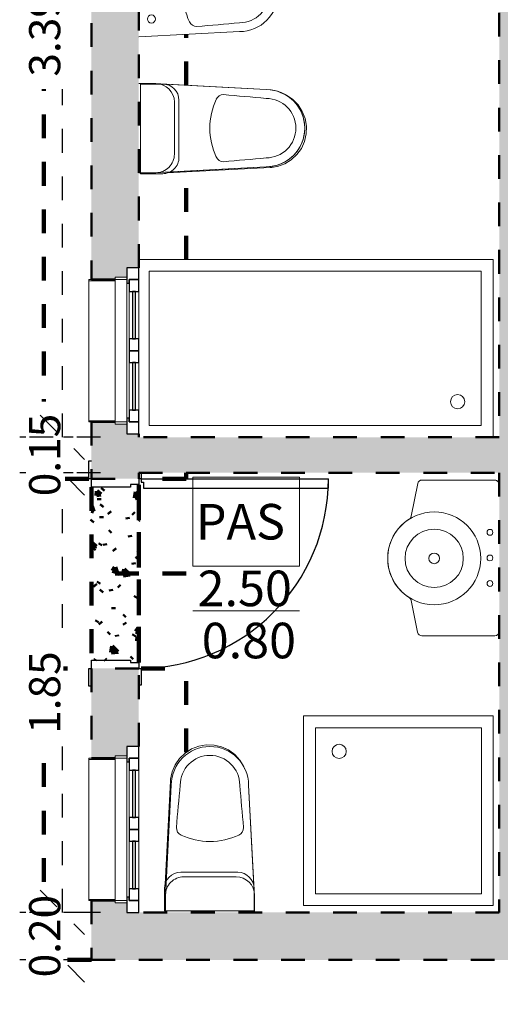
# Model space of a CAD drawing. Units: metres. Extents: x 17 to 138, y -30 to 30.
# Drawn here: x 74 to 76, y -5 to -1 of the extents above; entities that cross this region are included whole.
import ezdxf

# ---------------------------------------------------------------- set-up
doc = ezdxf.new("R2010")
doc.units = ezdxf.units.M
doc.linetypes.add('Trazo', pattern=[0.00635, 0.003175, -0.003175])
for name, color, linetype, lineweight in [('A-AREA', 32, 'Trazo', 100), ('A-DOOR', 31, 'Continuous', 18), ('A-DOOR-FRAM', 31, 'Continuous', 25), ('A-DOOR-IDEN', 31, 'Continuous', 9), ('A-GLAZ', 151, 'Continuous', 18), ('A-GLAZ-SILL', 1, 'Continuous', 18), ('P-SANR-FIXT', 6, 'Continuous', 18)]:
    doc.layers.add(name, color=color, linetype=linetype, lineweight=lineweight)
doc.styles.add('Arial', font='arial.ttf', dxfattribs={"height": 0.13125})
doc.styles.add('Arial_2', font='arial.ttf', dxfattribs={"height": 0.15})
doc.dimstyles.new('Diagonal', dxfattribs={"dimscale": 0.3048, "dimtxt": 0.133909, "dimasz": 0.615157, "dimexe": 0.590551, "dimexo": 0.0625, "dimgap": 0.024606, "dimtad": 1, "dimrnd": 0.01, "dimzin": 0, "dimdsep": 46, "dimtxsty": 'Arial', "dimblk1": 'OBLIQUE', "dimblk2": 'OBLIQUE', "dimsah": 1, "dimcen": 0.09, "dimazin": 0, "dimtfac": 1, "dimtdec": 4, "dimtix": 1, "dimtmove": 0, "dimatfit": 3, "dimfxl": 0, "dimtvp": 1, "dimtolj": 1, "dimtzin": 0, "dimarcsym": 0})

# ---------------------------------------------------------------- blocks, each defined once
blk = doc.blocks.new('Linea Marina - Inodoro Largo MEP - Inodoro Largo - Linea Marina-V5-Nivel 1')
at = {"layer": 'P-SANR-FIXT'}
for p, q in [((0.7856, 0.0722), (0.7856, 0.0067)), ((0.7856, 0), (0.7856, 0.0722)), ((1.1655, 0.0658), (0.7875, 0.0658)), ((0.7875, 0.0658), (0.7875, -0.0284)), ((1.1616, 0.0067), (1.1616, 0.0722)), ((1.1616, 0.0722), (1.1616, 0)), ((1.1655, -0.0284), (1.1655, 0.0658)), ((0.7856, 0.0067), (0.8108, -0.4648)), ((1.1364, -0.4648), (1.1616, 0.0067)), ((0.7866, -0.0126), (0.8108, -0.4648)), ((1.1605, -0.0126), (1.1364, -0.4648)), ((0.8634, -0.0778), (1.0838, -0.0778)), ((1.1398, -0.4811), (1.1618, -0.0468)), ((1.158, -0.0647), (1.159, -0.0647)), ((1.159, -0.0647), (1.1581, -0.0647)), ((0.8562, -0.0972), (1.0967, -0.0972)), ((1.1344, -0.4808), (1.1353, -0.4808)), ((1.1353, -0.4808), (1.1373, -0.4809)), ((1.1396, -0.481), (1.1398, -0.4811))]:
    blk.add_line(p, q, dxfattribs=at)
at = {"layer": 'P-SANR-FIXT', "flags": 128}
for points in [[(0.8334, -0.5475), (0.8474, -0.5706), (0.8692, -0.5942), (0.8952, -0.613), (0.925, -0.6265), (0.9564, -0.6337), (0.989, -0.6346), (1.0208, -0.6291), (1.0512, -0.6174), (1.0784, -0.6), (1.1018, -0.5774), (1.1201, -0.5507), (1.1327, -0.521), (1.1392, -0.4892), (1.1398, -0.4811)], [(0.826, -0.5303), (0.8304, -0.5425), (0.8324, -0.5458)]]:
    blk.add_lwpolyline(points, dxfattribs=at)
at = {"layer": 'P-SANR-FIXT'}
for centre, radius, start, end in [((0.8634, 0), 0.0778, 180, 270), ((1.0838, 0), 0.0778, 270, 0), ((0.8562, -0.0284), 0.0688, 180, 270), ((1.0967, -0.0284), 0.0688, 270, 360), ((0.9777, -0.5285), 0.3019, 90.7744, 114.6044), ((0.9695, -0.5285), 0.3019, 65.3956, 89.2256), ((0.8661, -0.2849), 0.034, 114.6044, 180.9975), ((31.178, 2.3421), 30.4595, 184.9489, 185.28758), ((1.081, -0.2849), 0.034, 359.0025, 65.3956), ((-29.2309, 2.3421), 30.4595, 354.71242, 355.0511), ((0.9736, -0.4648), 0.1628, 180, 360), ((0.9736, -0.4648), 0.1628, 180, 0), ((0.9736, -0.4648), 0.1254, 180, 270), ((0.9736, -0.4648), 0.1254, 270, 0)]:
    blk.add_arc(centre, radius, start, end, dxfattribs=at)
for points in [[(1.159, -0.0647), (1.1587, -0.0638), (1.1583, -0.0628), (1.1579, -0.062)], [(1.1357, -0.5097), (1.138, -0.5003), (1.1394, -0.4907), (1.1398, -0.4811)], [(0.8823, -0.6041), (0.8827, -0.6044), (0.8832, -0.6047), (0.8836, -0.6051)]]:
    blk.add_open_spline(points, degree=3, dxfattribs=at)
blk.add_open_spline([(0.9064, -0.6183), (0.9067, -0.6185), (0.9073, -0.6188), (0.9079, -0.6191), (0.9082, -0.6192)], degree=3, knots=[0.35086209, 0.35086209, 0.35086209, 0.35086209, 0.352941176, 0.355027572, 0.355027572, 0.355027572, 0.355027572], dxfattribs=at)
blk = doc.blocks.new('Linea Marina - Mueble Colgante 65 - Mueble Colgante 65 - Linea Marina-744398-Nivel 1')
at = {"layer": 'P-SANR-FIXT'}
for p, q in [((-0.3136, 0.3446), (-0.1795, 0.3717)), ((-0.3136, 0.3446), (-0.1795, 0.3717)), ((0.1757, 0.3717), (0.3136, 0.3438)), ((0.3136, 0.3438), (0.1757, 0.3717)), ((-0.3284, 0.0185), (-0.3284, 0.3264)), ((-0.3284, 0.3264), (-0.3284, 0.0185)), ((0.3284, 0.3257), (0.3284, 0.0185)), ((0.3284, 0.0185), (0.3284, 0.3257))]:
    blk.add_line(p, q, dxfattribs=at)
for centre, radius in [((-0.0019, 0.2744), 0.196), ((-0.0019, 0.2744), 0.1229), ((-0.0019, 0.2744), 0.0226), ((-0.1079, 0.0392), 0.0123), ((0, 0.0392), 0.0123), ((0.1079, 0.0392), 0.0123)]:
    blk.add_circle(centre, radius, dxfattribs=at)
for centre, radius, start, end in [((-0.0019, 0.2744), 0.196, 32.77, 147.23), ((-0.1835, 0.3913), 0.02, 281.4218, 327.23), ((-0.1835, 0.3913), 0.02, 281.4218, 327.23), ((0.1797, 0.3913), 0.02, 212.77, 258.5782), ((0.1797, 0.3913), 0.02, 212.77, 258.5782), ((-0.3099, 0.3264), 0.0185, 101.4218, 180), ((-0.3099, 0.3264), 0.0185, 101.4218, 180), ((0.3099, 0.3257), 0.0185, 0, 78.5782), ((0.3099, 0.3257), 0.0185, 0, 78.5782), ((-0.3099, 0.0185), 0.0185, 180, 270), ((-0.3099, 0.0185), 0.0185, 180, 270), ((0.3099, 0.0185), 0.0185, 270, 0), ((0.3099, 0.0185), 0.0185, 270, 360)]:
    blk.add_arc(centre, radius, start, end, dxfattribs=at)
blk = doc.blocks.new('Linea Marina - Inodoro Largo MEP - Inodoro Largo - Linea Marina-665534-Nivel 1')
at = {"layer": 'P-SANR-FIXT'}
for p, q in [((0.8283, 0.536), (0.8218, 0.5205)), ((0.7856, -0.0067), (0.8108, 0.4648)), ((0.7866, 0.0126), (0.8108, 0.4648)), ((1.1353, 0.4808), (1.1344, 0.4808)), ((1.1373, 0.4809), (1.1353, 0.4808)), ((1.1364, 0.4648), (1.1616, -0.0067)), ((1.1605, 0.0126), (1.1364, 0.4648)), ((1.1398, 0.4811), (1.1396, 0.481)), ((1.1618, 0.0468), (1.1398, 0.4811)), ((1.0967, 0.0972), (0.8562, 0.0972)), ((0.8634, 0.0778), (1.0838, 0.0778)), ((1.159, 0.0647), (1.158, 0.0647)), ((1.1581, 0.0647), (1.159, 0.0647)), ((0.7875, 0.0284), (0.7875, -0.0658)), ((1.1655, -0.0658), (1.1655, 0.0284)), ((0.7856, 0), (0.7856, -0.0722)), ((0.7856, -0.0722), (0.7856, -0.0067)), ((1.1616, -0.0722), (1.1616, 0)), ((1.1616, -0.0067), (1.1616, -0.0722)), ((0.7875, -0.0658), (1.1655, -0.0658))]:
    blk.add_line(p, q, dxfattribs=at)
at = {"layer": 'P-SANR-FIXT', "flags": 128}
blk.add_lwpolyline([(1.1398, 0.4811), (1.1351, 0.5125), (1.124, 0.543), (1.1071, 0.5707), (1.0852, 0.5942), (1.0588, 0.6132), (1.0294, 0.6265), (0.9977, 0.6338), (0.9654, 0.6346), (0.9333, 0.629), (0.9032, 0.6173), (0.8758, 0.5997), (0.8526, 0.5772), (0.8346, 0.5507), (0.8328, 0.5466)], dxfattribs=at)
at = {"layer": 'P-SANR-FIXT'}
for centre, radius, start, end in [((0.9736, 0.4648), 0.1628, 0, 180), ((0.9736, 0.4648), 0.1628, 360, 180), ((0.9736, 0.4648), 0.1254, 90, 180), ((0.9736, 0.4648), 0.1254, 360, 90), ((31.178, -2.3421), 30.4595, 174.71242, 175.0511), ((-29.2309, -2.3421), 30.4595, 4.9489, 5.28758), ((0.8661, 0.2849), 0.034, 179.0025, 245.3956), ((0.9777, 0.5285), 0.3019, 245.3956, 269.2256), ((0.9695, 0.5285), 0.3019, 270.7744, 294.6044), ((1.081, 0.2849), 0.034, 294.6044, 0.9975), ((0.8562, 0.0284), 0.0688, 90, 180), ((1.0967, 0.0284), 0.0688, 360, 90), ((0.8634, 0), 0.0778, 90, 180), ((1.0838, 0), 0.0778, 360, 90)]:
    blk.add_arc(centre, radius, start, end, dxfattribs=at)
for points in [[(0.8836, 0.6051), (0.8832, 0.6048), (0.8827, 0.6045), (0.8823, 0.6041)], [(0.9074, 0.6188), (0.907, 0.6187), (0.9067, 0.6185), (0.9064, 0.6183)], [(1.1398, 0.4811), (1.1394, 0.4907), (1.138, 0.5003), (1.1357, 0.5097)], [(1.1579, 0.062), (1.1583, 0.0628), (1.1587, 0.0638), (1.159, 0.0647)]]:
    blk.add_open_spline(points, degree=3, dxfattribs=at)
blk = doc.blocks.new('Linea Marina - Bide - Bide - Linea Marina-668525-Nivel 1')
at = {"layer": 'P-SANR-FIXT'}
for p, q in [((-0.1855, 0), (-0.1628, 0.4244)), ((-0.1855, 0), (-0.1628, 0.4244)), ((0.1628, 0.4244), (0.1855, 0)), ((0.1628, 0.4244), (0.1855, 0))]:
    blk.add_line(p, q, dxfattribs=at)
for centre, radius in [((0, 0.4684), 0.0094), ((0, 0.2805), 0.0228), ((-0.1096, 0.0533), 0.0172), ((0, 0.0533), 0.0172), ((0.1096, 0.0533), 0.0172)]:
    blk.add_circle(centre, radius, dxfattribs=at)
for centre, radius, start, end in [((0, 0.4244), 0.1628, 0, 180), ((0, 0.4244), 0.1628, 0, 180), ((0, 0.4244), 0.1254, 90, 180), ((0, 0.4244), 0.1254, 0, 90), ((30.2045, -2.3826), 30.4595, 174.71242, 175.0511), ((-30.2045, -2.3826), 30.4595, 4.9489, 5.28758), ((-0.1075, 0.2445), 0.034, 179.0025, 245.3956), ((0.0041, 0.4881), 0.3019, 245.3956, 269.2256), ((-0.0041, 0.4881), 0.3019, 270.7744, 294.6044), ((0.1075, 0.2445), 0.034, 294.6044, 0.9975)]:
    blk.add_arc(centre, radius, start, end, dxfattribs=at)
blk = doc.blocks.new('Cubeta de ducha - Compartimento - PLATO DE DUCHA_1RM2 6-778023-Nivel 1')
at = {"layer": 'P-SANR-FIXT'}
for p, q in [((-0.75, 0.375), (-0.75, -0.375)), ((-0.75, -0.375), (-0.75, 0.375)), ((-0.7, -0.325), (-0.7, 0.325)), ((-0.7, 0.325), (0.7, 0.325)), ((0.7, 0.325), (0.7, -0.325)), ((0.7, -0.325), (-0.7, -0.325)), ((-0.75, -0.375), (0.7444, -0.375)), ((0.7444, -0.375), (-0.75, -0.375))]:
    blk.add_line(p, q, dxfattribs=at)
blk.add_circle((-0.6, 0.225), 0.03, dxfattribs=at)
blk = doc.blocks.new('PF 2 Vantaux - Droits - V2-762527-Nivel 1')
at = {"layer": 'A-GLAZ'}
for p, q in [((-0.3, 0), (-0.31, 0)), ((-0.31, 0), (-0.31, -0.05)), ((-0.3, -0.05), (-0.3, 0)), ((0.31, 0), (0.3, 0)), ((0.3, 0), (0.3, -0.05)), ((0.31, -0.05), (0.31, 0)), ((0.3, 0), (-0.3, 0)), ((-0.31, -0.05), (-0.3, -0.05)), ((-0.285, -0.05), (0.285, -0.05)), ((-0.05, -0.06), (-0.25, -0.06)), ((0.25, -0.06), (0.05, -0.06)), ((0.3, -0.05), (0.31, -0.05)), ((-0.25, -0.1), (-0.05, -0.1)), ((0.05, -0.1), (0.25, -0.1))]:
    blk.add_line(p, q, dxfattribs=at)
at = {"layer": 'A-GLAZ', "lineweight": 25}
for p, q in [((-0.285, -0.05), (-0.35, -0.05)), ((-0.35, -0.05), (-0.35, -0.1)), ((-0.3, -0.06), (-0.3, -0.1)), ((-0.25, -0.06), (-0.3, -0.06)), ((-0.3, -0.1), (-0.3, -0.06)), ((-0.3, -0.06), (-0.285, -0.06)), ((-0.285, -0.06), (-0.285, -0.05)), ((-0.25, -0.1), (-0.25, -0.06)), ((-0.05, -0.074), (-0.25, -0.074)), ((-0.25, -0.074), (-0.25, -0.086)), ((0, -0.06), (-0.05, -0.06)), ((-0.05, -0.06), (-0.05, -0.1)), ((-0.05, -0.086), (-0.05, -0.074)), ((0, -0.1), (0, -0.06)), ((0.05, -0.06), (0, -0.06)), ((0, -0.06), (0, -0.1)), ((0.05, -0.1), (0.05, -0.06)), ((0.25, -0.074), (0.05, -0.074)), ((0.05, -0.074), (0.05, -0.086)), ((0.25, -0.06), (0.25, -0.1)), ((0.3, -0.06), (0.25, -0.06)), ((0.25, -0.086), (0.25, -0.074)), ((0.35, -0.05), (0.285, -0.05)), ((0.285, -0.05), (0.285, -0.06)), ((0.285, -0.06), (0.3, -0.06)), ((0.3, -0.1), (0.3, -0.06)), ((0.3, -0.06), (0.3, -0.1)), ((0.35, -0.1), (0.35, -0.05)), ((-0.35, -0.1), (-0.3, -0.1)), ((-0.3, -0.1), (-0.25, -0.1)), ((-0.25, -0.086), (-0.05, -0.086)), ((-0.05, -0.1), (0, -0.1)), ((0, -0.1), (0.05, -0.1)), ((0.05, -0.086), (0.25, -0.086)), ((0.25, -0.1), (0.3, -0.1)), ((0.3, -0.1), (0.35, -0.1))]:
    blk.add_line(p, q, dxfattribs=at)
at = {"layer": 'A-GLAZ-SILL'}
for p, q in [((-0.3, 0.109), (-0.3, 0.11)), ((0.3, 0.11), (-0.3, 0.11)), ((-0.295, 0.11), (-0.3, 0.11)), ((-0.3, 0.11), (-0.3, 0.109)), ((-0.3, 0.11), (-0.3, 0.1064)), ((-0.3, 0.11), (-0.295, 0.11)), ((-0.3, 0.1), (-0.3, 0.1064)), ((-0.295, 0.1064), (-0.295, 0.11)), ((-0.295, 0.109), (-0.295, 0.11)), ((-0.295, 0.1064), (-0.295, 0)), ((0.3, 0.11), (0.295, 0.11)), ((0.295, 0.11), (0.295, 0.109)), ((0.295, 0.11), (0.295, 0.1064)), ((0.295, 0.11), (0.3, 0.11)), ((0.295, 0), (0.295, 0.1064)), ((0.3, 0.11), (0.3, 0.109)), ((0.3, 0.1064), (0.3, 0.11)), ((0.3, 0.109), (0.3, 0.11)), ((0.3, 0.1064), (0.3, 0.1))]:
    blk.add_line(p, q, dxfattribs=at)
blk = doc.blocks.new('Cubeta de ducha - Compartimento - PLATO DE DUCHA_1RM2 5-744705-Nivel 1')
at = {"layer": 'P-SANR-FIXT'}
for p, q in [((0.4, 0.4), (-0.4, 0.4)), ((-0.4, 0.4), (-0.4, -0.4)), ((-0.4, -0.4), (-0.4, 0.4)), ((-0.4, 0.4), (0.4, 0.4)), ((0.4, -0.4), (0.4, 0.4)), ((0.4, 0.4), (0.4, -0.4)), ((-0.35, -0.35), (-0.35, 0.35)), ((-0.35, 0.35), (0.35, 0.35)), ((0.35, 0.35), (0.35, -0.35)), ((0.35, -0.35), (-0.35, -0.35)), ((-0.4, -0.4), (0.4, -0.4)), ((0.4, -0.4), (-0.4, -0.4))]:
    blk.add_line(p, q, dxfattribs=at)
blk.add_circle((-0.25, 0.25), 0.03, dxfattribs=at)
blk = doc.blocks.new('Puerta de 1 hoja - PAS-791013-Nivel 1')
at = {"layer": 'A-DOOR', "lineweight": 25}
for p, q in [((0.6269, -0.12), (0.6269, -0.9)), ((0.6519, -0.12), (0.6269, -0.12)), ((0.6519, -0.11), (0.6519, -0.12)), ((0.6669, -0.11), (0.6519, -0.11)), ((0.6669, -0.11), (0.6669, -0.9)), ((0.6269, -0.9), (0.6669, -0.9))]:
    blk.add_line(p, q, dxfattribs=at)
blk.add_arc((0.6669, -0.1), 0.8, 180, 270, dxfattribs=at)
at = {"layer": 'A-DOOR-FRAM'}
for p, q in [((-0.2081, 0.11), (-0.1331, 0.11)), ((-0.2081, 0.1), (-0.2081, 0.11)), ((-0.1331, 0.11), (-0.1331, 0.1)), ((-0.1331, 0.1), (-0.0981, 0.1)), ((-0.0981, 0.1), (-0.0981, -0.065)), ((0.6319, -0.065), (0.6319, 0.1)), ((0.6319, 0.1), (0.6669, 0.1)), ((0.6669, 0.1), (0.6669, 0.11)), ((0.6669, 0.11), (0.7419, 0.11)), ((0.7419, 0.11), (0.7419, 0.1)), ((-0.1081, -0.065), (-0.1081, -0.1)), ((-0.0981, -0.065), (-0.1081, -0.065)), ((0.6419, -0.065), (0.6319, -0.065)), ((0.6419, -0.1), (0.6419, -0.065)), ((-0.2031, -0.11), (-0.2031, -0.1)), ((-0.1331, -0.11), (-0.2031, -0.11)), ((-0.1331, -0.1), (-0.1331, -0.11)), ((-0.1081, -0.1), (-0.1331, -0.1)), ((0.6669, -0.1), (0.6419, -0.1)), ((0.6669, -0.11), (0.6669, -0.1)), ((0.6919, -0.11), (0.6669, -0.11))]:
    blk.add_line(p, q, dxfattribs=at)
blk = doc.blocks.new('_Oblique')
at = {"color": 0, "linetype": 'ByBlock', "lineweight": -2}
blk.add_line((-0.5, -0.5), (0.5, 0.5), dxfattribs=at)
blk = doc.blocks.new('DIMBLOCK55-Nivel 1')
at = {"layer": 'A-AREA', "color": 0, "lineweight": -2, "transparency": 16777216}
for p, q in [((73.736, -4.7937), (73.736, -4.6062)), ((73.797, -4.7937), (73.556, -4.7937)), ((73.736, -4.9937), (73.736, -4.7937)), ((73.797, -4.9937), (73.556, -4.9937)), ((73.736, -4.9937), (73.736, -5.1812))]:
    blk.add_line(p, q, dxfattribs=at)
at = {"layer": 'Defpoints', "color": 0, "transparency": 16777216}
for p in [(73.916, -4.7937), (73.916, -4.9937)]:
    blk.add_point(p, dxfattribs=at)
at = {"layer": 'A-AREA', "color": 0, "lineweight": -2, "transparency": 16777216, "xscale": 0.1875, "yscale": 0.1875, "zscale": 0.1875}
for p, rotation in [((73.736, -4.7937), 270), ((73.736, -4.9937), 90)]:
    blk.add_blockref('_Oblique', p, dxfattribs=dict(at, rotation=rotation))
at = {"layer": 'A-AREA', "color": 0, "transparency": 16777216, "insert": (73.6615, -4.8937), "char_height": 0.13125, "width": 0.425213, "attachment_point": 5, "rotation": 90, "style": 'Arial', "bg_fill": 3, "box_fill_scale": 1.1, "bg_fill_color": 256, "bg_fill_true_color": 13158600, "bg_fill_transparency": 0}
blk.add_mtext('\\A1;0.20', dxfattribs=at)
at = {"layer": 'Defpoints', "color": 0, "transparency": 16777216}
blk.add_point((73.736, -4.7937), dxfattribs=at)
blk = doc.blocks.new('DIMBLOCK56-Nivel 1')
at = {"layer": 'A-AREA', "color": 0, "lineweight": -2, "transparency": 16777216}
for p, q in [((73.8969, -2.9397), (73.556, -2.9397)), ((73.736, -4.7937), (73.736, -2.9397)), ((73.8969, -4.7937), (73.556, -4.7937))]:
    blk.add_line(p, q, dxfattribs=at)
at = {"layer": 'Defpoints', "color": 0, "transparency": 16777216}
for p in [(73.736, -2.9397), (73.916, -2.9397), (73.916, -4.7937)]:
    blk.add_point(p, dxfattribs=at)
at = {"layer": 'A-AREA', "color": 0, "lineweight": -2, "transparency": 16777216, "xscale": 0.1875, "yscale": 0.1875, "zscale": 0.1875}
for p, rotation in [((73.736, -2.9397), 90), ((73.736, -4.7937), 270)]:
    blk.add_blockref('_Oblique', p, dxfattribs=dict(at, rotation=rotation))
at = {"layer": 'A-AREA', "color": 0, "transparency": 16777216, "insert": (73.6615, -3.8667), "char_height": 0.13125, "width": 0.425213, "attachment_point": 5, "rotation": 90, "style": 'Arial', "bg_fill": 3, "box_fill_scale": 1.1, "bg_fill_color": 256, "bg_fill_true_color": 13158600, "bg_fill_transparency": 0}
blk.add_mtext('\\A1;1.85', dxfattribs=at)
blk = doc.blocks.new('DIMBLOCK57-Nivel 1')
at = {"layer": 'A-AREA', "color": 0, "lineweight": -2, "transparency": 16777216}
for p, q in [((73.736, -2.7897), (73.736, -2.6022)), ((73.7817, -2.7897), (73.556, -2.7897)), ((73.736, -2.9397), (73.736, -2.7897)), ((73.7817, -2.9397), (73.556, -2.9397)), ((73.736, -2.9397), (73.736, -3.1272))]:
    blk.add_line(p, q, dxfattribs=at)
at = {"layer": 'Defpoints', "color": 0, "transparency": 16777216}
for p in [(73.916, -2.7897), (73.916, -2.9397)]:
    blk.add_point(p, dxfattribs=at)
at = {"layer": 'A-AREA', "color": 0, "lineweight": -2, "transparency": 16777216, "xscale": 0.1875, "yscale": 0.1875, "zscale": 0.1875}
for p, rotation in [((73.736, -2.7897), 270), ((73.736, -2.9397), 90)]:
    blk.add_blockref('_Oblique', p, dxfattribs=dict(at, rotation=rotation))
at = {"layer": 'A-AREA', "color": 0, "transparency": 16777216, "insert": (73.6615, -2.8647), "char_height": 0.13125, "width": 0.425213, "attachment_point": 5, "rotation": 90, "style": 'Arial', "bg_fill": 3, "box_fill_scale": 1.1, "bg_fill_color": 256, "bg_fill_true_color": 13158600, "bg_fill_transparency": 0}
blk.add_mtext('\\A1;0.15', dxfattribs=at)
at = {"layer": 'Defpoints', "color": 0, "transparency": 16777216}
blk.add_point((73.736, -2.7897), dxfattribs=at)
blk = doc.blocks.new('DIMBLOCK58-Nivel 1')
at = {"layer": 'A-AREA', "color": 0, "lineweight": -2, "transparency": 16777216}
for p, q in [((73.8969, 0.6001), (73.556, 0.6001)), ((73.736, -2.7897), (73.736, 0.6001)), ((73.8969, -2.7897), (73.556, -2.7897))]:
    blk.add_line(p, q, dxfattribs=at)
at = {"layer": 'Defpoints', "color": 0, "transparency": 16777216}
for p in [(73.736, 0.6001), (73.916, 0.6001), (73.916, -2.7897)]:
    blk.add_point(p, dxfattribs=at)
at = {"layer": 'A-AREA', "color": 0, "lineweight": -2, "transparency": 16777216, "xscale": 0.1875, "yscale": 0.1875, "zscale": 0.1875}
for p, rotation in [((73.736, 0.6001), 90), ((73.736, -2.7897), 270)]:
    blk.add_blockref('_Oblique', p, dxfattribs=dict(at, rotation=rotation))
at = {"layer": 'A-AREA', "color": 0, "transparency": 16777216, "insert": (73.6614, -1.0948), "char_height": 0.13125, "width": 0.425213, "attachment_point": 5, "rotation": 90, "style": 'Arial', "bg_fill": 3, "box_fill_scale": 1.1, "bg_fill_color": 256, "bg_fill_true_color": 13158600, "bg_fill_transparency": 0}
blk.add_mtext('\\A1;3.39', dxfattribs=at)
blk = doc.blocks.new('M_Etiqueta de puerta1 - M_Etiqueta de puerta 2-230354-Nivel 1')
at = {"layer": 'A-DOOR-IDEN'}
for p, q in [((-0.003074, -0.002455), (-0.003074, 0.002545)), ((-0.003074, 0.002545), (0.002926, 0.002545)), ((0.002926, 0.002545), (0.002926, -0.002455)), ((0.002926, -0.002455), (-0.003074, -0.002455)), ((-0.003074, -0.004969), (0.002926, -0.004969))]:
    blk.add_line(p, q, dxfattribs=at)

msp = doc.modelspace()

# ---------------------------------------------------------------- hatches: boundary and pattern name
at = {"layer": 'A-AREA'}
h = msp.add_hatch(color=254, dxfattribs=at)
h.paths.add_polyline_path([(74.0582, -4.9937), (74.0582, -4.7937), (74.0082, -4.7937), (74.0082, -4.7537), (73.9582, -4.7537), (73.9582, -4.7437), (73.8582, -4.7437), (73.8582, -4.9937), (73.9582, -4.9937)])
h.paths.add_polyline_path([(73.8582, -4.1437), (73.9582, -4.1437), (73.9582, -4.1337), (74.0082, -4.1337), (74.0082, -4.0937), (74.0582, -4.0937), (74.0582, -3.7647), (73.8582, -3.7647), (73.8582, -4.1337)])
h.paths.add_polyline_path([(73.8582, -2.9647), (74.0582, -2.9647), (74.0582, -2.7749), (74.0082, -2.7749), (74.0082, -2.7349), (73.9582, -2.7349), (73.9582, -2.7249), (73.8582, -2.7249), (73.8582, -2.8698)])
h.paths.add_polyline_path([(73.8582, -2.1249), (73.9582, -2.1249), (73.9582, -2.1149), (74.0082, -2.1149), (74.0082, -2.0749), (74.0582, -2.0749), (74.0582, 0.7063), (74.0082, 0.7063), (74.0082, 0.7463), (73.9582, 0.7463), (73.9582, 0.7563), (73.8582, 0.7563), (73.8582, -2.1149)])
h.paths.add_polyline_path([(73.9582, 2.2563), (73.9582, 2.2663), (74.0082, 2.2663), (74.0082, 2.3063), (74.0582, 2.3063), (74.0582, 2.3713), (73.8582, 2.3713), (73.8582, 2.2563), (73.9282, 2.2563)])
h.paths.add_polyline_path([(74.0582, 3.1713), (74.0582, 3.5213), (74.0082, 3.5213), (74.0082, 3.5613), (73.9582, 3.5613), (73.9582, 3.5713), (73.8582, 3.5713), (73.8582, 3.1713), (73.9582, 3.1713)])
h.paths.add_polyline_path([(73.8582, 4.1713), (73.9582, 4.1713), (73.9582, 4.1813), (73.9782, 4.1813), (73.9782, 4.2313), (74.0582, 4.2313), (74.0582, 5.3176), (74.0082, 5.3176), (74.0082, 5.3576), (73.9582, 5.3576), (73.9582, 5.3676), (73.8582, 5.3676), (73.8582, 4.4648)])
h.paths.add_polyline_path([(73.8582, 5.9676), (73.9582, 5.9676), (73.9582, 5.9776), (74.0082, 5.9776), (74.0082, 6.0176), (74.0582, 6.0176), (74.0582, 7.3363), (74.0082, 7.3363), (74.0082, 7.3763), (73.9582, 7.3763), (73.9582, 7.3863), (73.8582, 7.3863), (73.8582, 5.9776)])
h.paths.add_polyline_path([(73.8582, 8.8863), (73.9582, 8.8863), (73.9582, 8.8963), (74.0082, 8.8963), (74.0082, 8.9363), (74.0582, 8.9363), (74.0582, 10.9963), (74.0082, 10.9963), (74.0082, 11.0363), (73.9582, 11.0363), (73.9582, 11.0463), (73.8582, 11.0463), (73.8582, 8.8963)])
h.paths.add_polyline_path([(73.8582, 11.6463), (73.9582, 11.6463), (73.9582, 11.6563), (74.0082, 11.6563), (74.0082, 11.6963), (74.0582, 11.6963), (74.0582, 16.1963), (73.8582, 16.1963), (73.8582, 11.9328)])
for points in [[(75.5782, -4.7937), (75.7282, -4.7937), (75.7282, -0.1999), (75.5782, -0.1999), (75.5782, -4.2478)], [(74.2464, -2.9397), (75.5782, -2.9397), (75.5782, -2.7897), (74.0582, -2.7897), (74.0582, -2.9397)], [(78.8332, -4.9937), (78.8332, -4.7937), (74.0582, -4.7937), (74.0582, -4.9937), (77.7749, -4.9937)]]:
    msp.add_hatch(color=254, dxfattribs=at).paths.add_polyline_path(points)
h = msp.add_hatch(dxfattribs=at)
h.set_pattern_fill('FP_11', color=256, style=0, pattern_type=2)
h.set_pattern_definition([(320, (73.95801, 5.601), (-0.019132, -0.2186195), [0.02286, -0.25146]), (265, (73.95801, 5.601), (0.229268, 0.042289), [0.01829, -0.20117]), (10.451, (73.95701, 5.583), (0.210141, -0.176327), [0.01943, -0.21371]), (316.184, (74.01901, 5.601), (-0.050452, -0.325292), [0.03429, -0.37719]), (6.636, (74.015, 5.574), (0.296911, -0.284887), [0.02914, -0.32056]), (261.184, (74.019, 5.601), (0.296905, -0.28489), [0.02743, -0.30175]), (291, (74.00401, 5.571), (-0.122722, -0.1819336), [0.02286, -0.25146]), (236, (74.00401, 5.571), (0.2210245, -0.0741647), [0.01829, -0.20117]), (341.451, (73.99401, 5.556), (0.0983084, -0.256097), [0.01943, -0.21371]), (307.5, (73.95801, 5.601), (0.1014649, -0.0037084), [0.00838, -0.19035, 0.00838, -0.19583, -0.20193]), (307.5, (73.95801, 5.601), (0.1014649, -0.0037084), [-0.40295, 0.00838, -0.19355]), (277.5, (73.95801, 5.601), (0.1202147, -0.0801848), [0.00838, -0.10805, 0.00838, -0.18578, -0.07696]), (277.5, (73.95801, 5.601), (0.1202147, -0.0801848), [-0.31059, 0.00838, -0.06858]), (237.5, (73.95801, 5.669), (-0.0068702, -0.1627105), [0.00838, -0.06782, 0.00838, -0.22936, -0.31547]), (237.5, (73.95801, 5.669), (-0.0068702, -0.1627105), [-0.31394, 0.00838, -0.30709]), (227.5, (73.95801, 5.7), (0.0305162, -0.1777573), [0.00838, -0.09068, 0.00838, -0.1495, -0.22403]), (227.5, (73.95801, 5.7), (0.0305162, -0.1777573), [-0.25695, 0.00838, -0.21565])])
h.paths.add_polyline_path([(74.0582, -3.7397), (74.0582, -2.9897), (74.0232, -2.9897), (74.0232, -2.9997), (73.8582, -2.9997), (73.8582, -3.7297), (74.0232, -3.7297), (74.0232, -3.7397)])

# ---------------------------------------------------------------- linework, layer by layer
for p, q in [((73.6582, 2.3713), (73.6582, -2.9647)), ((74.2582, -1.3054), (74.2582, -1.091)), ((74.2582, -2.0397), (74.2582, -1.6703)), ((74.2582, -2.9647), (74.2582, -2.9397)), ((73.8482, -2.9647), (73.6582, -2.9647)), ((74.0582, -2.9897), (74.0582, -3.7397)), ((74.0582, -3.7397), (74.0582, -2.9897)), ((74.2582, -2.9647), (74.0682, -2.9647)), ((73.8582, -2.9997), (73.8582, -3.7297)), ((73.9582, -3.3647), (74.2855, -3.3647)), ((73.6582, -3.7647), (73.8482, -3.7647)), ((73.6582, -3.7647), (73.6582, -4.9937)), ((74.0682, -3.7647), (74.2582, -3.7647)), ((74.2582, -4.1184), (74.2582, -3.7647)), ((73.8582, -4.9937), (73.6582, -4.9937))]:
    msp.add_line(p, q, dxfattribs=at)
at = {"layer": 'A-AREA', "lineweight": 50}
for p, q in [((73.8582, 0.7563), (73.8582, -2.1249)), ((74.0582, -2.0749), (74.0582, 0.6001)), ((75.5782, -0.1999), (75.5782, -2.7897)), ((73.8582, -2.1249), (73.9582, -2.1249)), ((73.8582, -2.7249), (73.8582, -2.9647)), ((73.9582, -2.7249), (73.8582, -2.7249)), ((74.0582, -2.7897), (74.0582, -2.7749)), ((75.5782, -2.7897), (74.0582, -2.7897)), ((74.0582, -2.9647), (74.0582, -2.9397)), ((74.0582, -2.9397), (75.5782, -2.9397)), ((75.5782, -2.9397), (75.5782, -4.7937)), ((73.8582, -2.9647), (74.0582, -2.9647)), ((73.8582, -3.7647), (73.8582, -4.1437)), ((74.0582, -3.7647), (73.8582, -3.7647)), ((74.0582, -4.0937), (74.0582, -3.7647)), ((73.8582, -4.1437), (73.9582, -4.1437)), ((73.8582, -4.7437), (73.8582, -4.9937)), ((73.9582, -4.7437), (73.8582, -4.7437)), ((75.5782, -4.7937), (74.0582, -4.7937)), ((73.8582, -4.9937), (78.8332, -4.9937))]:
    msp.add_line(p, q, dxfattribs=at)

# ---------------------------------------------------------------- block references
at = {"layer": 'A-AREA'}
for name, p, rotation in [('Linea Marina - Bide - Bide - Linea Marina-668525-Nivel 1', (74.0582, -0.9162), 270.0000000000001), ('Linea Marina - Inodoro Largo MEP - Inodoro Largo - Linea Marina-665534-Nivel 1', (74.1305, -0.5126), 270.0000000000001), ('PF 2 Vantaux - Droits - V2-762527-Nivel 1', (73.9582, -2.4249), 89.99999999999993), ('Cubeta de ducha - Compartimento - PLATO DE DUCHA_1RM2 6-778023-Nivel 1', (74.8026, -2.4147), 180), ('Puerta de 1 hoja - PAS-791013-Nivel 1', (73.9582, -3.6315), 89.99999999999993), ('Linea Marina - Mueble Colgante 65 - Mueble Colgante 65 - Linea Marina-744398-Nivel 1', (75.5782, -3.2987), 90.00000000000007), ('PF 2 Vantaux - Droits - V2-762527-Nivel 1', (73.9582, -4.4437), 89.99999999999993), ('Linea Marina - Inodoro Largo MEP - Inodoro Largo - Linea Marina-V5-Nivel 1', (75.3318, -4.7215), 180)]:
    msp.add_blockref(name, p, dxfattribs=dict(at, rotation=rotation))
at = {"layer": 'A-AREA', "xscale": 74.99999999999996, "yscale": 74.99999999999996, "zscale": 74.99999999999996}
msp.add_blockref('M_Etiqueta de puerta1 - M_Etiqueta de puerta 2-230354-Nivel 1', (74.5161, -3.1487), dxfattribs=at)
at = {"layer": 'A-AREA'}
msp.add_blockref('Cubeta de ducha - Compartimento - PLATO DE DUCHA_1RM2 5-744705-Nivel 1', (75.1532, -4.3647), dxfattribs=at)

# ---------------------------------------------------------------- texts
at = {"layer": 'A-AREA', "char_height": 0.15, "attachment_point": 1, "style": 'Arial_2'}
for s, insert, width in [('PAS', (74.2987, -3.071), 0.523101), ('2.50', (74.3062, -3.3522), 0.505063), ('0.80', (74.3236, -3.572), 0.505063)]:
    msp.add_mtext(s, dxfattribs=dict(at, insert=insert, width=width))

# ---------------------------------------------------------------- next in the draw order: dimensions: what is measured, and where the dimension line sits
at = {"layer": 'A-AREA'}
dim = msp.add_linear_dim(base=(73.736, -4.7937), p1=(73.916, -4.9937), p2=(73.916, -4.7937), angle=90, dimstyle='Diagonal', override={"dimpost": '<>', "dimfxl": 0.2}, dxfattribs=at)
dim.commit()
dim.dimension.update_dxf_attribs({"geometry": 'DIMBLOCK55-Nivel 1', "text_midpoint": (73.6615, -4.8937)})

# ---------------------------------------------------------------- next in the draw order: dimensions: what is measured, and where the dimension line sits
dim = msp.add_linear_dim(base=(73.736, -2.9397), p1=(73.916, -4.7937), p2=(73.916, -2.9397), angle=90, dimstyle='Diagonal', override={"dimpost": '<>', "dimfxl": 1.854033}, dxfattribs=at)
dim.commit()
dim.dimension.update_dxf_attribs({"geometry": 'DIMBLOCK56-Nivel 1', "text_midpoint": (73.6615, -3.8667)})

# ---------------------------------------------------------------- next in the draw order: dimensions: what is measured, and where the dimension line sits
dim = msp.add_linear_dim(base=(73.736, -2.7897), p1=(73.916, -2.9397), p2=(73.916, -2.7897), angle=90, dimstyle='Diagonal', override={"dimpost": '<>', "dimfxl": 0.15}, dxfattribs=at)
dim.commit()
dim.dimension.update_dxf_attribs({"geometry": 'DIMBLOCK57-Nivel 1', "text_midpoint": (73.6615, -2.8647)})

# ---------------------------------------------------------------- next in the draw order: dimensions: what is measured, and where the dimension line sits
dim = msp.add_linear_dim(base=(73.736, 0.6001), p1=(73.916, -2.7897), p2=(73.916, 0.6001), angle=90, dimstyle='Diagonal', override={"dimpost": '<>', "dimfxl": 3.389768}, dxfattribs=at)
dim.commit()
dim.dimension.update_dxf_attribs({"geometry": 'DIMBLOCK58-Nivel 1', "text_midpoint": (73.6614, -1.0948)})

doc.saveas('drawing.dxf')
